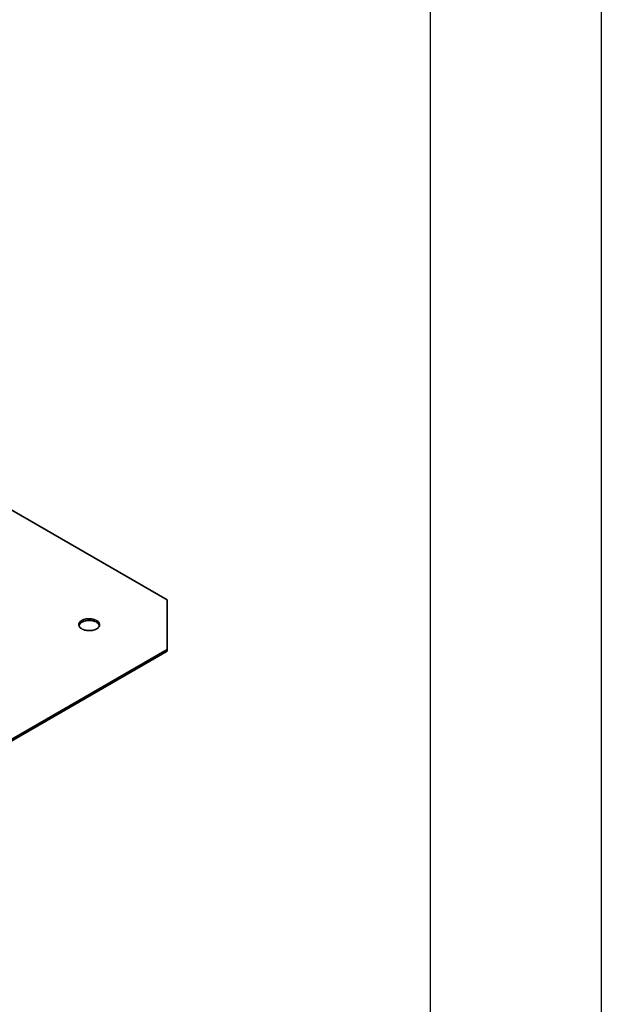
# Paper-space layout 'SW_Model_1' of a CAD drawing. Units: millimetres. Extents: x 0 to 420, y 0 to 297.
# Drawn here: x 386 to 420, y 123 to 180 of the extents above; entities that cross this region are included whole.
import ezdxf

# ---------------------------------------------------------------- set-up
doc = ezdxf.new("R2010")
doc.units = ezdxf.units.MM
doc.layers.add('SLD-0', color=179, linetype='Continuous')
doc.layers.add('SLD-0_0', color=179, linetype='Continuous')

psp = doc.layouts.new('SW_Model_1')

# ---------------------------------------------------------------- linework, layer by layer
at = {"layer": 'SLD-0'}
for p, q in [((420, 297), (420, 0)), ((410, 287), (410, 10))]:
    psp.add_line(p, q, dxfattribs=at)
at = {"layer": 'SLD-0_0', "color": 250, "linetype": 'Continuous', "lineweight": 35, "true_color": 0x191924}
for p, q in [((394.602165, 146.440598), (382.975029, 153.1528)), ((394.602165, 146.440598), (394.602165, 143.53684)), ((389.490856, 145.127426), (389.46512, 145.086159)), ((389.525348, 145.166506), (389.490856, 145.127426)), ((389.568054, 145.202782), (389.525348, 145.166506)), ((389.618298, 145.235682), (389.568054, 145.202782)), ((389.675289, 145.264688), (389.618298, 145.235682)), ((389.675289, 145.16262), (389.618298, 145.133615)), ((389.738127, 145.289341), (389.675289, 145.264688)), ((389.738127, 145.187273), (389.675289, 145.16262)), ((389.805823, 145.309253), (389.738127, 145.289341)), ((389.805823, 145.207186), (389.738127, 145.187273)), ((389.877308, 145.32411), (389.805823, 145.309253)), ((389.877308, 145.222043), (389.805823, 145.207186)), ((389.951454, 145.333678), (389.877308, 145.32411)), ((389.951454, 145.23161), (389.877308, 145.222043)), ((390.027094, 145.337806), (389.951454, 145.333678)), ((390.027094, 145.235738), (389.951454, 145.23161)), ((390.103033, 145.336428), (390.027094, 145.337806)), ((390.103033, 145.23436), (390.027094, 145.235738)), ((390.178074, 145.329567), (390.103033, 145.336428)), ((390.178074, 145.227499), (390.103033, 145.23436)), ((390.251034, 145.31733), (390.178074, 145.329567)), ((390.251034, 145.215263), (390.178074, 145.227499)), ((390.320762, 145.299911), (390.251034, 145.31733)), ((390.320762, 145.197843), (390.251034, 145.215263)), ((390.386158, 145.277584), (390.320762, 145.299911)), ((390.386158, 145.175517), (390.320762, 145.197843)), ((390.446191, 145.250702), (390.386158, 145.277584)), ((390.446191, 145.148634), (390.386158, 145.175517)), ((390.499914, 145.219688), (390.446191, 145.250702)), ((390.499914, 145.117621), (390.446191, 145.148634)), ((390.546481, 145.185032), (390.499914, 145.219688)), ((390.585156, 145.147279), (390.546481, 145.185032)), ((390.61533, 145.107026), (390.585156, 145.147279)), ((389.448546, 145.043355), (389.441396, 144.999689)), ((389.441396, 144.999689), (389.443782, 144.955851)), ((389.443782, 144.955851), (389.455668, 144.91253)), ((389.46512, 145.086159), (389.448546, 145.043355)), ((389.455668, 144.91253), (389.476864, 144.870412)), ((389.476864, 144.870412), (389.507038, 144.830159)), ((389.507038, 144.830159), (389.545714, 144.792406)), ((389.545714, 144.792406), (389.59228, 144.75775)), ((389.59228, 144.75775), (389.646004, 144.726736)), ((389.646004, 144.726736), (389.706037, 144.699854)), ((389.706037, 144.699854), (389.771433, 144.677527)), ((389.771433, 144.677527), (389.841161, 144.660108)), ((389.841161, 144.660108), (389.914121, 144.647871)), ((389.914121, 144.647871), (389.989162, 144.64101)), ((389.989162, 144.64101), (390.065101, 144.639632)), ((390.065101, 144.639632), (390.14074, 144.64376)), ((390.14074, 144.64376), (390.214887, 144.653328)), ((390.214887, 144.653328), (390.286372, 144.668185)), ((390.286372, 144.668185), (390.354067, 144.688097)), ((390.354067, 144.688097), (390.416906, 144.71275)), ((390.416906, 144.71275), (390.473897, 144.741756)), ((390.473897, 144.741756), (390.524141, 144.774656)), ((390.546481, 145.082964), (390.499914, 145.117621)), ((390.524141, 144.774656), (390.566846, 144.810932)), ((390.585156, 145.045212), (390.546481, 145.082964)), ((390.566846, 144.810932), (390.601339, 144.850011)), ((390.61533, 145.004959), (390.585156, 145.045212)), ((390.601339, 144.850011), (390.627075, 144.891279)), ((390.636527, 145.064907), (390.61533, 145.107026)), ((390.636527, 144.96284), (390.61533, 145.004959)), ((390.627075, 144.891279), (390.643649, 144.934083)), ((390.648412, 145.021587), (390.636527, 145.064907)), ((390.644604, 144.937685), (390.636527, 144.96284)), ((390.643649, 144.934083), (390.650799, 144.977748)), ((390.650799, 144.977748), (390.648412, 145.021587)), ((362.862612, 125.213987), (394.602165, 143.53684)), ((362.862612, 125.111919), (394.602165, 143.434773)), ((394.602165, 143.434773), (394.602165, 143.53684))]:
    psp.add_line(p, q, dxfattribs=at)
psp.add_arc((389.761874, 144.836191), 0.330265, 115.76815771, 162.10278494, dxfattribs=at)

doc.saveas('drawing.dxf')
